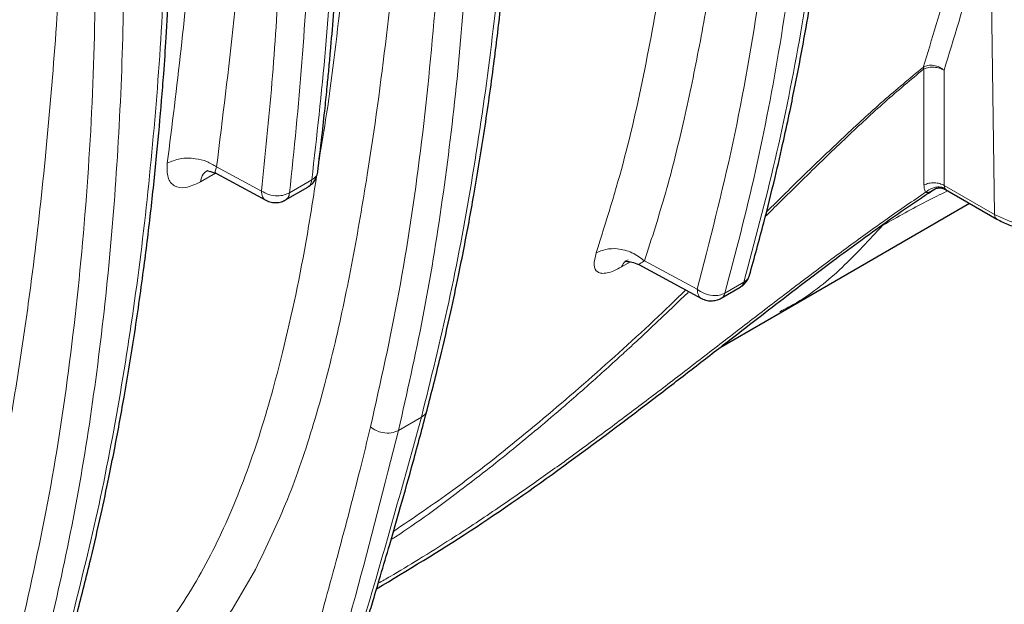
# Model space of a CAD drawing. Units: inches. Extents: x 0.3 to 16.6, y 0.2 to 10.8.
# Drawn here: x 14.9 to 15.2, y 8.8 to 9 of the extents above; entities that cross this region are included whole.
import ezdxf

# ---------------------------------------------------------------- set-up
doc = ezdxf.new("R2010")
doc.units = ezdxf.units.IN
doc.header["$MEASUREMENT"] = 0

msp = doc.modelspace()

# ---------------------------------------------------------------- linework, layer by layer
at = {"color": 9, "linetype": 'Continuous', "lineweight": 18}
for p, q in [((15.22804, 9.06346), (15.22963, 8.959)), ((15.20669, 8.96863), (15.20664, 9.00625)), ((15.21328, 8.96844), (15.21322, 9.00582)), ((14.97708, 8.97448), (14.99162, 8.96665)), ((14.97183, 8.96959), (14.97669, 8.9724)), ((15.00798, 8.97023), (15.00078, 8.96608)), ((15.22963, 8.959), (15.21328, 8.96844)), ((15.19117, 8.95423), (15.19325, 8.95548)), ((15.10854, 8.94206), (15.11138, 8.94369)), ((15.13306, 8.93481), (15.11596, 8.94401)), ((15.1482, 8.93708), (15.14209, 8.93355)), ((15.04355, 8.89332), (15.03612, 8.88903))]:
    msp.add_line(p, q, dxfattribs=at)
at = {"color": 7, "linetype": 'Continuous', "lineweight": 25}
for p, q in [((14.97701, 8.97228), (14.99307, 8.96364)), ((14.99946, 8.96374), (15.00666, 8.96789)), ((15.21371, 8.96712), (15.23031, 8.95755)), ((15.21372, 8.96713), (15.21373, 8.9672)), ((15.16002, 8.9272), (15.22145, 8.96266)), ((15.11409, 8.94278), (15.13451, 8.9318)), ((15.1409, 8.93189), (15.14702, 8.93542)), ((15.14051, 8.91594), (15.16002, 8.9272))]:
    msp.add_line(p, q, dxfattribs=at)
at = {"color": 9, "linetype": 'Continuous', "lineweight": 18}
for points, knots in [([(15.15588, 9.22325), (15.15521, 9.20965), (15.15385, 9.18209), (15.15082, 9.14111), (15.14689, 9.10051), (15.14247, 9.0657), (15.13793, 9.03645), (15.13362, 9.01224), (15.12869, 8.98872), (15.123, 8.96576), (15.11834, 8.95135), (15.11596, 8.94401)], [0, 0, 0, 0, 0.137285, 0.278206, 0.419901, 0.559384, 0.647281, 0.735844, 0.82506, 0.910913, 1, 1, 1, 1]), ([(15.13951, 9.21833), (15.13876, 9.20358), (15.13718, 9.17248), (15.13342, 9.1259), (15.12864, 9.08258), (15.12308, 9.04409), (15.11706, 9.01025), (15.10997, 8.97727), (15.10351, 8.95681), (15.10029, 8.94659)], [0, 0, 0, 0, 0.1529258, 0.3226006, 0.4921975, 0.6193555, 0.7464566, 0.8733766, 1, 1, 1, 1]), ([(15.1826, 9.1969), (15.18222, 9.18136), (15.18147, 9.15028), (15.17828, 9.105), (15.17352, 9.06082), (15.16697, 9.018), (15.15876, 8.9765), (15.15172, 8.95022), (15.1482, 8.93708)], [0, 0, 0, 0, 0.166636, 0.333287, 0.499947, 0.666617, 0.833305, 1, 1, 1, 1]), ([(15.13306, 8.93481), (15.13711, 8.95044), (15.14521, 8.98176), (15.15391, 9.03163), (15.16011, 9.08322), (15.16393, 9.13654), (15.1644, 9.17331), (15.16463, 9.1918)], [0, 0, 0, 0, 0.199579, 0.399683, 0.600342, 0.799059, 1, 1, 1, 1]), ([(15.17383, 9.19184), (15.17366, 9.17642), (15.17331, 9.14557), (15.17066, 9.1006), (15.16639, 9.0567), (15.16024, 9.01412), (15.15239, 8.97282), (15.14552, 8.94664), (15.14209, 8.93355)], [0, 0, 0, 0, 0.1666358, 0.3332875, 0.4999471, 0.6666171, 0.8333053, 1, 1, 1, 1]), ([(15.04239, 9.15774), (15.04173, 9.14195), (15.0404, 9.11005), (15.03705, 9.0631), (15.03246, 9.01677), (15.02704, 8.97732), (15.02133, 8.94419), (15.01571, 8.91713), (15.00881, 8.89106), (15.00048, 8.86624), (14.99329, 8.85135), (14.9897, 8.84392)], [0, 0, 0, 0, 0.138298, 0.279548, 0.418955, 0.55913, 0.646975, 0.734948, 0.823565, 0.911928, 1, 1, 1, 1]), ([(15.02603, 9.15167), (15.02551, 9.13947), (15.02441, 9.11309), (15.02174, 9.07313), (15.0179, 9.03192), (15.01416, 8.99962), (15.01116, 8.98148), (15.01033, 8.97643)], [0, 0, 0, 0, 0.2024673, 0.4381177, 0.6736762, 0.9091458, 1, 1, 1, 1]), ([(15.04355, 8.89332), (15.04661, 8.90567), (15.05275, 8.93038), (15.06, 8.96911), (15.06589, 9.00891), (15.07027, 9.04983), (15.07335, 9.09167), (15.07425, 9.1203), (15.0747, 9.13461)], [0, 0, 0, 0, 0.166692, 0.333377, 0.500047, 0.666709, 0.833362, 1, 1, 1, 1]), ([(14.97708, 8.97448), (14.97903, 8.99026), (14.98295, 9.02182), (14.98738, 9.07466), (14.98911, 9.11216), (14.99007, 9.13309)], [0, 0, 0, 0, 0.306616, 0.613017, 1, 1, 1, 1]), ([(15.02706, 8.89013), (15.03028, 8.90454), (15.03675, 8.93354), (15.04361, 8.97957), (15.04842, 9.02712), (15.05121, 9.07603), (15.05131, 9.10953), (15.05137, 9.12636)], [0, 0, 0, 0, 0.197905, 0.398514, 0.600936, 0.79957, 1, 1, 1, 1]), ([(15.03612, 8.88903), (15.03887, 8.9012), (15.04437, 8.92554), (15.05058, 8.96367), (15.05537, 9.00284), (15.05861, 9.0431), (15.06048, 9.08424), (15.06054, 9.11238), (15.06056, 9.12645)], [0, 0, 0, 0, 0.166692, 0.333377, 0.500048, 0.666709, 0.833361, 1, 1, 1, 1]), ([(14.9736, 9.12254), (14.9723, 9.09838), (14.9703, 9.06132), (14.96574, 9.01259), (14.96263, 8.98797), (14.96107, 8.97566)], [0, 0, 0, 0, 0.483797, 0.741942, 1, 1, 1, 1]), ([(15.00798, 8.97023), (15.00957, 8.98435), (15.01275, 9.01259), (15.01564, 9.05629), (15.01636, 9.08619), (15.01672, 9.10114)], [0, 0, 0, 0, 0.333352, 0.6666886, 1, 1, 1, 1]), ([(14.99162, 8.96665), (14.99285, 8.97832), (14.99531, 9.00176), (14.99737, 9.03529), (14.99855, 9.06675), (14.99869, 9.08627), (14.99876, 9.09604)], [0, 0, 0, 0, 0.278964, 0.560346, 0.779918, 1, 1, 1, 1]), ([(15.00078, 8.96608), (15.00222, 8.98011), (15.0051, 9.00817), (15.00746, 9.05157), (15.00779, 9.08125), (15.00796, 9.09608)], [0, 0, 0, 0, 0.333352, 0.666689, 1, 1, 1, 1]), ([(14.92887, 9.09221), (14.92836, 9.0796), (14.92731, 9.05386), (14.92487, 9.01538), (14.92163, 8.97731), (14.91797, 8.94454), (14.91418, 8.91702), (14.91054, 8.8942), (14.9064, 8.87166), (14.9017, 8.84988), (14.89586, 8.82776), (14.88869, 8.8057), (14.87956, 8.78415), (14.86862, 8.76449), (14.85582, 8.74708), (14.8419, 8.73287), (14.82714, 8.72197), (14.81585, 8.71522), (14.80876, 8.71275), (14.80714, 8.71218)], [0, 0, 0, 0, 0.080211, 0.163826, 0.248266, 0.329286, 0.381882, 0.434581, 0.486079, 0.539337, 0.590098, 0.649419, 0.709323, 0.768088, 0.827384, 0.886808, 0.936199, 0.985409, 1, 1, 1, 1]), ([(14.96119, 9.06909), (14.96074, 9.05477), (14.95984, 9.02614), (14.95676, 8.98431), (14.95238, 8.94339), (14.94649, 8.90358), (14.93924, 8.86485), (14.9331, 8.84014), (14.93004, 8.82779)], [0, 0, 0, 0, 0.166639, 0.333291, 0.499952, 0.666623, 0.833308, 1, 1, 1, 1]), ([(15.22116, 9.0642), (15.21911, 9.05426), (15.21501, 9.03438), (15.20926, 9.01596), (15.20639, 9.00676)], [0, 0, 0, 0, 0.5002223, 1, 1, 1, 1]), ([(14.91355, 8.8246), (14.91676, 8.839), (14.92323, 8.86801), (14.9301, 8.91404), (14.9349, 8.96159), (14.93769, 9.0105), (14.9378, 9.044), (14.93785, 9.06083)], [0, 0, 0, 0, 0.197895, 0.398508, 0.60094, 0.799566, 1, 1, 1, 1]), ([(14.9226, 8.8235), (14.92535, 8.83567), (14.93085, 8.86001), (14.93707, 8.89814), (14.94186, 8.93731), (14.94509, 8.97757), (14.94696, 9.01871), (14.94702, 9.04685), (14.94705, 9.06092)], [0, 0, 0, 0, 0.166692, 0.333377, 0.500047, 0.666709, 0.833362, 1, 1, 1, 1]), ([(15.21322, 9.00582), (15.21643, 9.0162), (15.22215, 9.03473), (15.22624, 9.05469), (15.22804, 9.06346)], [0, 0, 0, 0, 0.56027, 1, 1, 1, 1]), ([(15.15519, 8.95838), (15.1568, 8.95997), (15.16133, 8.96445), (15.17012, 8.9731), (15.18139, 8.98398), (15.194, 8.99571), (15.20241, 9.00272), (15.20664, 9.00625)], [0, 0, 0, 0, 0.0959781, 0.2701061, 0.5209246, 0.7586013, 1, 1, 1, 1]), ([(15.20639, 9.00676), (15.20206, 9.00317), (15.1934, 8.99599), (15.18061, 8.98417), (15.168, 8.9721), (15.15971, 8.96398), (15.15557, 8.95992)], [0, 0, 0, 0, 0.250262, 0.500477, 0.750515, 1, 1, 1, 1]), ([(15.20639, 9.00676), (15.2069, 9.007), (15.20792, 9.00747), (15.20984, 9.00746), (15.21175, 9.00693), (15.21273, 9.00619), (15.21322, 9.00582)], [0, 0, 0, 0, 0.249998, 0.499998, 0.749998, 1, 1, 1, 1]), ([(15.20664, 9.00625), (15.20659, 9.00635), (15.20647, 9.00654), (15.20641, 9.00669), (15.20639, 9.00676)], [0, 0, 0, 0, 0.499766, 1, 1, 1, 1]), ([(14.96107, 8.97566), (14.96102, 8.97402), (14.96091, 8.97074), (14.96318, 8.96799), (14.96691, 8.9673), (14.97019, 8.96883), (14.97183, 8.96959)], [0, 0, 0, 0, 0.2492079, 0.4991943, 0.749975, 1, 1, 1, 1]), ([(14.96107, 8.97566), (14.9624, 8.97624), (14.96505, 8.97739), (14.96981, 8.97736), (14.97401, 8.97634), (14.97605, 8.9751), (14.97708, 8.97448)], [0, 0, 0, 0, 0.279664, 0.559219, 0.77968, 1, 1, 1, 1]), ([(14.97701, 8.97229), (14.977, 8.97229), (14.97667, 8.97238), (14.97651, 8.97301), (14.97689, 8.97398), (14.97708, 8.97448)], [0, 0, 0, 0, 0.020057, 0.504602, 1, 1, 1, 1]), ([(15.00954, 8.97151), (15.00854, 8.96506), (15.00552, 8.94545), (14.9995, 8.91711), (14.99117, 8.8869), (14.98176, 8.86151), (14.97013, 8.83839), (14.95756, 8.82038), (14.94489, 8.80678), (14.93357, 8.79699), (14.92534, 8.79198), (14.92153, 8.78967)], [0, 0, 0, 0, 0.083109, 0.252735, 0.379691, 0.506434, 0.632947, 0.759286, 0.843504, 0.92769, 1, 1, 1, 1]), ([(14.97183, 8.96959), (14.97206, 8.97053), (14.97247, 8.97223), (14.97365, 8.97299), (14.97418, 8.97333)], [0, 0, 0, 0, 0.554744, 1, 1, 1, 1]), ([(15.00986, 8.97276), (15.00986, 8.97273), (15.00996, 8.97221), (15.00935, 8.97125), (15.00844, 8.97057), (15.00798, 8.97023)], [0, 0, 0, 0, 0.035863, 0.518086, 1, 1, 1, 1]), ([(15.00798, 8.97023), (15.00786, 8.96967), (15.00764, 8.96863), (15.00695, 8.96816), (15.00663, 8.96794)], [0, 0, 0, 0, 0.542161, 1, 1, 1, 1]), ([(15.20723, 8.96623), (15.20712, 8.96646), (15.20694, 8.96685), (15.20679, 8.96748), (15.20671, 8.96804), (15.2067, 8.96843), (15.20669, 8.96863)], [0, 0, 0, 0, 0.339892, 0.55992, 0.779967, 1, 1, 1, 1]), ([(15.21351, 8.96747), (15.21304, 8.96767), (15.21211, 8.96805), (15.21038, 8.96794), (15.20864, 8.96736), (15.2077, 8.9666), (15.20723, 8.96623)], [0, 0, 0, 0, 0.24999, 0.499987, 0.74999, 1, 1, 1, 1]), ([(15.21328, 8.96844), (15.21329, 8.96826), (15.2133, 8.96791), (15.21344, 8.96762), (15.21351, 8.96747)], [0, 0, 0, 0, 0.499997, 1, 1, 1, 1]), ([(15.22963, 8.959), (15.23217, 8.95783), (15.23726, 8.9555), (15.2471, 8.95448), (15.25676, 8.95557), (15.26491, 8.95874), (15.27057, 8.96343), (15.27131, 8.96709), (15.27167, 8.9689)], [0, 0, 0, 0, 0.167534, 0.335068, 0.502602, 0.670136, 0.837669, 1, 1, 1, 1]), ([(14.99162, 8.96665), (14.99239, 8.96623), (14.99391, 8.96537), (14.99664, 8.96502), (14.99904, 8.96526), (15.0002, 8.96581), (15.00078, 8.96608)], [0, 0, 0, 0, 0.279666, 0.559221, 0.779681, 1, 1, 1, 1]), ([(14.99308, 8.96366), (14.99306, 8.96366), (14.99255, 8.96375), (14.9919, 8.96474), (14.99171, 8.96601), (14.99162, 8.96665)], [0, 0, 0, 0, 0.017173, 0.508587, 1, 1, 1, 1]), ([(15.00078, 8.96608), (15.00066, 8.96551), (15.00044, 8.96447), (14.99974, 8.96399), (14.99942, 8.96377)], [0, 0, 0, 0, 0.538593, 1, 1, 1, 1]), ([(15.02956, 8.83945), (15.03086, 8.84018), (15.03524, 8.84266), (15.04311, 8.84743), (15.0545, 8.85456), (15.06699, 8.86282), (15.07995, 8.87177), (15.09256, 8.88079), (15.10521, 8.89011), (15.11805, 8.89979), (15.13083, 8.90955), (15.14365, 8.91944), (15.1565, 8.92933), (15.1672, 8.93747), (15.17574, 8.94387), (15.18214, 8.9486), (15.18847, 8.9532), (15.19475, 8.95768), (15.20105, 8.96207), (15.20517, 8.96484), (15.20723, 8.96623)], [0, 0, 0, 0, 0.021206, 0.071738, 0.12997, 0.210015, 0.280137, 0.347477, 0.422587, 0.494024, 0.564984, 0.63901, 0.711308, 0.782486, 0.819901, 0.856142, 0.891254, 0.927748, 0.963848, 1, 1, 1, 1]), ([(15.19325, 8.95548), (15.19815, 8.95826), (15.20567, 8.96251), (15.21194, 8.96551), (15.21412, 8.96655)], [0, 0, 0, 0, 0.651661, 1, 1, 1, 1]), ([(15.20962, 8.96699), (15.20952, 8.96693), (15.20904, 8.9666), (15.20844, 8.96631), (15.20773, 8.96609), (15.2074, 8.96618), (15.20723, 8.96623)], [0, 0, 0, 0, 0.113295, 0.556864, 0.778716, 1, 1, 1, 1]), ([(15.21351, 8.96747), (15.21356, 8.96739), (15.21366, 8.9672), (15.21372, 8.9671), (15.21372, 8.96713), (15.21372, 8.96713)], [0, 0, 0, 0, 0.4344553, 0.9086133, 1, 1, 1, 1]), ([(15.23031, 8.95755), (15.23012, 8.95771), (15.22974, 8.95802), (15.22966, 8.95867), (15.22963, 8.959)], [0, 0, 0, 0, 0.4944229, 1, 1, 1, 1]), ([(15.19325, 8.95548), (15.18895, 8.95082), (15.18034, 8.94149), (15.16903, 8.9323), (15.16171, 8.92847), (15.15985, 8.9275)], [0, 0, 0, 0, 0.426935, 0.854744, 1, 1, 1, 1]), ([(15.10029, 8.94659), (15.09993, 8.94519), (15.09921, 8.94237), (15.1003, 8.94045), (15.10203, 8.93988), (15.10381, 8.94002), (15.10599, 8.94069), (15.10769, 8.9416), (15.10854, 8.94206)], [0, 0, 0, 0, 0.244443, 0.490861, 0.615935, 0.742711, 0.871094, 1, 1, 1, 1]), ([(15.11596, 8.94401), (15.11467, 8.94498), (15.11211, 8.94693), (15.10745, 8.94806), (15.10332, 8.94795), (15.1013, 8.94704), (15.10029, 8.94659)], [0, 0, 0, 0, 0.279669, 0.559225, 0.779684, 1, 1, 1, 1]), ([(15.10854, 8.94206), (15.10887, 8.94273), (15.10938, 8.94378), (15.11033, 8.94418), (15.11067, 8.94432)], [0, 0, 0, 0, 0.647258, 1, 1, 1, 1]), ([(15.1141, 8.9428), (15.11409, 8.9428), (15.11401, 8.94276), (15.11444, 8.94303), (15.11506, 8.94343), (15.11553, 8.94373), (15.11577, 8.94389), (15.11596, 8.94401)], [0, 0, 0, 0, 0.040943, 0.508624, 0.780822, 0.831538, 1, 1, 1, 1]), ([(15.1482, 8.93708), (15.14885, 8.93752), (15.14975, 8.93814), (15.14987, 8.93908), (15.1499, 8.93934)], [0, 0, 0, 0, 0.719701, 1, 1, 1, 1]), ([(15.1482, 8.93708), (15.14804, 8.93663), (15.14777, 8.9359), (15.14719, 8.93561), (15.14697, 8.93549)], [0, 0, 0, 0, 0.62495, 1, 1, 1, 1]), ([(15.03372, 8.8536), (15.03422, 8.85392), (15.04181, 8.85879), (15.05202, 8.86639), (15.06469, 8.87606), (15.07309, 8.88276), (15.08164, 8.8898), (15.091, 8.89776), (15.09956, 8.9053), (15.10651, 8.91158), (15.11049, 8.91524), (15.11438, 8.91884), (15.11858, 8.92276), (15.12343, 8.92737), (15.12732, 8.93109), (15.12958, 8.93327), (15.13037, 8.93403)], [0, 0, 0, 0, 0.014397, 0.222925, 0.307882, 0.399507, 0.48077, 0.572273, 0.691705, 0.750406, 0.792703, 0.81859, 0.874707, 0.927044, 0.974649, 1, 1, 1, 1]), ([(15.12937, 8.93456), (15.12731, 8.93258), (15.11779, 8.92338), (15.10058, 8.90768), (15.07747, 8.88792), (15.05552, 8.87053), (15.04094, 8.86064), (15.03449, 8.85627)], [0, 0, 0, 0, 0.067833, 0.313568, 0.559246, 0.805029, 1, 1, 1, 1]), ([(15.13306, 8.93481), (15.13381, 8.93428), (15.13529, 8.93323), (15.13797, 8.93266), (15.14035, 8.93277), (15.14151, 8.93329), (15.14209, 8.93355)], [0, 0, 0, 0, 0.27967, 0.559227, 0.779685, 1, 1, 1, 1]), ([(15.13452, 8.93181), (15.1345, 8.93182), (15.13399, 8.93191), (15.13334, 8.93289), (15.13315, 8.93417), (15.13306, 8.93481)], [0, 0, 0, 0, 0.017387, 0.508693, 1, 1, 1, 1]), ([(15.14209, 8.93355), (15.14192, 8.9331), (15.14165, 8.93237), (15.14106, 8.93207), (15.14084, 8.93195)], [0, 0, 0, 0, 0.617811, 1, 1, 1, 1]), ([(15.04534, 8.89558), (15.04521, 8.89518), (15.04493, 8.89427), (15.04404, 8.89366), (15.04355, 8.89332)], [0, 0, 0, 0, 0.449299, 1, 1, 1, 1]), ([(14.97906, 8.67104), (14.97966, 8.67702), (14.98087, 8.68903), (14.98504, 8.70522), (14.99005, 8.72067), (14.99538, 8.73588), (15.00056, 8.75127), (15.00568, 8.76672), (15.01491, 8.7952), (15.028, 8.83697), (15.03836, 8.87454), (15.04355, 8.89332)], [0, 0, 0, 0, 0.070464, 0.141296, 0.212514, 0.28404, 0.355631, 0.427219, 0.498806, 0.749368, 1, 1, 1, 1]), ([(15.03612, 8.88903), (15.03155, 8.87104), (15.02241, 8.83507), (15.01049, 8.7942), (15.00172, 8.76524), (14.99634, 8.74797), (14.99086, 8.7308), (14.98528, 8.7138), (14.98018, 8.6964), (14.97849, 8.68349), (14.97765, 8.67705)], [0, 0, 0, 0, 0.25053, 0.500989, 0.584475, 0.667952, 0.75145, 0.834782, 0.917648, 1, 1, 1, 1]), ([(14.99096, 8.76092), (14.99337, 8.76878), (14.99822, 8.78459), (15.00524, 8.8085), (15.01113, 8.82925), (15.01598, 8.84693), (15.01984, 8.8615), (15.02358, 8.87595), (15.02593, 8.88552), (15.02706, 8.89013)], [0, 0, 0, 0, 0.18604, 0.374294, 0.560527, 0.66936, 0.783067, 0.895509, 1, 1, 1, 1]), ([(15.03612, 8.88903), (15.03536, 8.88871), (15.03385, 8.88806), (15.03116, 8.88819), (15.02879, 8.88891), (15.02764, 8.88972), (15.02706, 8.89013)], [0, 0, 0, 0, 0.279652, 0.559205, 0.77967, 1, 1, 1, 1]), ([(14.9897, 8.84392), (14.9857, 8.83695), (14.97769, 8.82299), (14.96284, 8.80535), (14.94707, 8.7917), (14.93163, 8.7819), (14.92142, 8.77792), (14.9167, 8.77609)], [0, 0, 0, 0, 0.223776, 0.448233, 0.672564, 0.848489, 1, 1, 1, 1])]:
    msp.add_open_spline(points, degree=3, knots=knots, dxfattribs=at)
at = {"color": 7, "linetype": 'Continuous', "lineweight": 25}
for points, knots in [([(15.15005, 8.93931), (15.15162, 8.94498), (15.15453, 8.95544), (15.15816, 8.97014), (15.16097, 8.98229), (15.16313, 8.99229), (15.16492, 9.00104), (15.16656, 9.00949), (15.1691, 9.02329), (15.17229, 9.04258), (15.17607, 9.06986), (15.17939, 9.10004), (15.18145, 9.12572), (15.18259, 9.14425), (15.18319, 9.15566), (15.18373, 9.16834), (15.18422, 9.18305), (15.18442, 9.19376), (15.18452, 9.19953)], [0, 0, 0, 0, 0.072225, 0.133281, 0.183173, 0.221902, 0.255129, 0.288931, 0.323307, 0.419463, 0.515713, 0.638202, 0.761149, 0.800898, 0.841436, 0.885585, 0.938406, 1, 1, 1, 1]), ([(15.04539, 8.89556), (15.04687, 8.90131), (15.04956, 8.91182), (15.0529, 8.92643), (15.05542, 8.93826), (15.05738, 8.948), (15.05903, 8.95668), (15.0613, 8.96933), (15.06409, 8.98631), (15.06697, 9.00666), (15.06934, 9.02613), (15.07122, 9.04407), (15.07253, 9.05875), (15.0735, 9.07119), (15.07432, 9.08296), (15.0752, 9.09801), (15.07606, 9.1164), (15.07642, 9.1299), (15.07662, 9.13719)], [0, 0, 0, 0, 0.077734, 0.142363, 0.193892, 0.232904, 0.269131, 0.306033, 0.395072, 0.484448, 0.560278, 0.634976, 0.703121, 0.737381, 0.784042, 0.843366, 0.915352, 1, 1, 1, 1]), ([(15.00989, 8.97276), (15.01036, 8.97663), (15.0112, 8.98356), (15.01221, 8.99285), (15.01295, 9.00012), (15.01354, 9.00618), (15.01458, 9.01762), (15.01571, 9.03221), (15.01679, 9.04962), (15.01737, 9.06126), (15.01777, 9.07075), (15.01809, 9.07935), (15.01842, 9.09063), (15.01857, 9.0991), (15.01865, 9.10378)], [0, 0, 0, 0, 0.091691, 0.164522, 0.218491, 0.261798, 0.305997, 0.484405, 0.59814, 0.703085, 0.747829, 0.812098, 0.896156, 1, 1, 1, 1]), ([(14.93189, 8.83004), (14.93336, 8.83578), (14.93605, 8.84629), (14.93939, 8.86091), (14.94192, 8.87273), (14.94387, 8.88247), (14.94552, 8.89116), (14.9478, 8.9038), (14.95058, 8.92078), (14.95346, 8.94114), (14.95584, 8.9606), (14.95772, 8.97854), (14.95902, 8.99322), (14.96, 9.00567), (14.96082, 9.01744), (14.9617, 9.03248), (14.96255, 9.05087), (14.96292, 9.06437), (14.96312, 9.07167)], [0, 0, 0, 0, 0.077734, 0.142363, 0.193892, 0.232904, 0.269131, 0.306033, 0.395072, 0.484448, 0.560278, 0.634977, 0.703121, 0.737381, 0.784042, 0.843366, 0.915352, 1, 1, 1, 1]), ([(14.97406, 8.97331), (14.97405, 8.97329), (14.97398, 8.97321), (14.97478, 8.97317), (14.97612, 8.97264), (14.97701, 8.97228)], [0, 0, 0, 0, 0.107814, 0.408984, 1, 1, 1, 1]), ([(15.00667, 8.9679), (15.00701, 8.96813), (15.00773, 8.9686), (15.00867, 8.96965), (15.00953, 8.97107), (15.00976, 8.97216), (15.00989, 8.97275)], [0, 0, 0, 0, 0.20907, 0.433968, 0.691539, 1, 1, 1, 1]), ([(15.23031, 8.95755), (15.23159, 8.95689), (15.23407, 8.95562), (15.23957, 8.95404), (15.24633, 8.95326), (15.25349, 8.95384), (15.25903, 8.95526), (15.26357, 8.95723), (15.26752, 8.95998), (15.27089, 8.96391), (15.27144, 8.96716), (15.27173, 8.96889)], [0, 0, 0, 0, 0.090437, 0.174817, 0.325187, 0.452484, 0.557253, 0.645689, 0.746868, 0.864975, 1, 1, 1, 1]), ([(15.02903, 8.83766), (15.03918, 8.84376), (15.05964, 8.85606), (15.08997, 8.87742), (15.11413, 8.89557), (15.13209, 8.90941), (15.14325, 8.91806), (15.15363, 8.9261), (15.16235, 8.93281), (15.17005, 8.93867), (15.17784, 8.94453), (15.18643, 8.95087), (15.19606, 8.95776), (15.20402, 8.96331), (15.20886, 8.96643), (15.21034, 8.96739)], [0, 0, 0, 0, 0.163717, 0.330135, 0.49969, 0.564278, 0.628266, 0.68488, 0.736329, 0.772673, 0.812423, 0.865627, 0.915523, 0.973975, 1, 1, 1, 1]), ([(15.20958, 8.96695), (15.20983, 8.96711), (15.21033, 8.96744), (15.21135, 8.96769), (15.21255, 8.96767), (15.21333, 8.96734), (15.21374, 8.96717)], [0, 0, 0, 0, 0.2187879, 0.4570696, 0.716903, 1, 1, 1, 1]), ([(14.99307, 8.96364), (14.99363, 8.9634), (14.99471, 8.96293), (14.99646, 8.96282), (14.99811, 8.96309), (14.99902, 8.96352), (14.99946, 8.96374)], [0, 0, 0, 0, 0.272166, 0.531603, 0.774534, 1, 1, 1, 1]), ([(15.10973, 8.9439), (15.10985, 8.94388), (15.11009, 8.94385), (15.11188, 8.94375), (15.11333, 8.94311), (15.11408, 8.94279)], [0, 0, 0, 0, 0.324022, 0.654338, 1, 1, 1, 1]), ([(15.14702, 8.93543), (15.14734, 8.93564), (15.14799, 8.93608), (15.14889, 8.93706), (15.14964, 8.93819), (15.14991, 8.93892), (15.15004, 8.93929)], [0, 0, 0, 0, 0.248349, 0.497301, 0.747593, 1, 1, 1, 1]), ([(15.13451, 8.9318), (15.13509, 8.93155), (15.1362, 8.93107), (15.13798, 8.93099), (15.13962, 8.93127), (15.14048, 8.93169), (15.14089, 8.93189)], [0, 0, 0, 0, 0.283408, 0.545481, 0.783873, 1, 1, 1, 1]), ([(14.98097, 8.67359), (14.98136, 8.678), (14.98207, 8.68592), (14.984, 8.69566), (14.98578, 8.70291), (14.98741, 8.70874), (14.98964, 8.71601), (14.99277, 8.72533), (15.00006, 8.74632), (15.00778, 8.76959), (15.01585, 8.79477), (15.02108, 8.81146), (15.02507, 8.82449), (15.02808, 8.83447), (15.03049, 8.84255), (15.03347, 8.85269), (15.03702, 8.86499), (15.0411, 8.87949), (15.0439, 8.88997), (15.04539, 8.89556)], [0, 0, 0, 0, 0.052359, 0.093978, 0.124858, 0.148525, 0.173121, 0.225069, 0.278951, 0.468655, 0.547401, 0.625466, 0.697036, 0.724697, 0.760805, 0.806388, 0.861446, 0.925982, 1, 1, 1, 1])]:
    msp.add_open_spline(points, degree=3, knots=knots, dxfattribs=at)
at = {"color": 9, "linetype": 'Continuous', "lineweight": 18}
for points in [[(15.21322, 9.00582), (15.21275, 9.00607), (15.21181, 9.00656), (15.21, 9.00685), (15.20817, 9.00678), (15.20715, 9.00643), (15.20664, 9.00625)], [(15.21328, 8.96844), (15.21281, 8.96867), (15.21186, 8.96912), (15.21005, 8.96935), (15.20822, 8.96923), (15.2072, 8.96883), (15.20669, 8.96863)]]:
    msp.add_open_spline(points, degree=3, dxfattribs=at)

doc.saveas('drawing.dxf')
